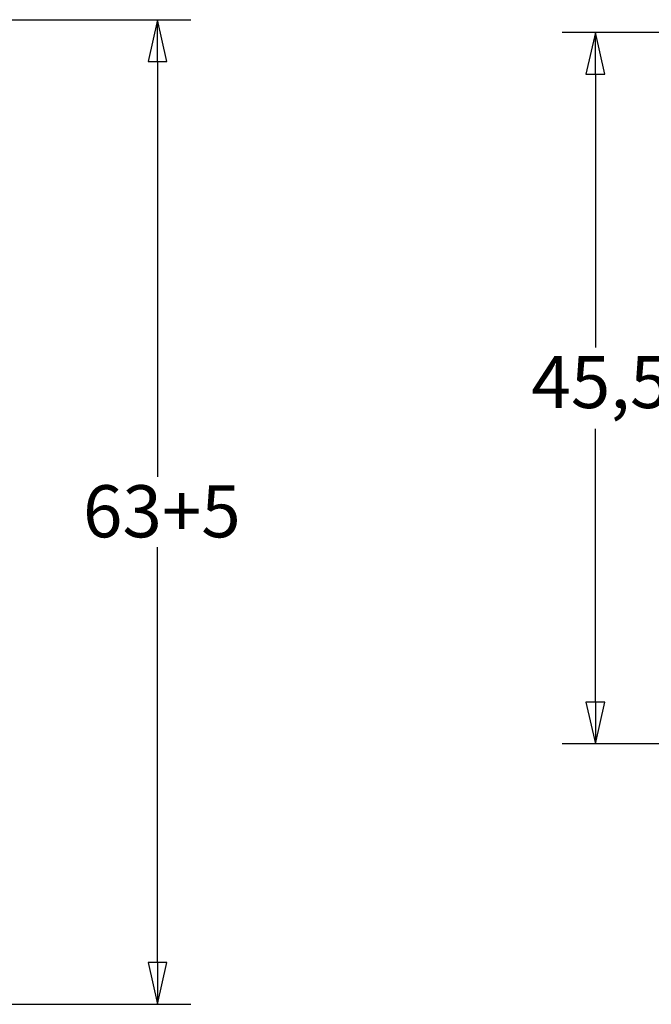
# Model space of a CAD drawing. Units: millimetres. Extents: x -62 to 514, y -213 to 273.
# Drawn here: x 223 to 263, y 161 to 224 of the extents above; entities that cross this region are included whole.
import ezdxf

# ---------------------------------------------------------------- set-up
doc = ezdxf.new("R2010")
doc.units = ezdxf.units.MM
doc.header["$LTSCALE"] = 0.6666666666666666
doc.layers.add('Bemaßung (ISO)', color=7, linetype='Continuous', lineweight=25)
doc.styles.add('Katalog 2010 - Zeichnung', font='plantc.ttf')
doc.dimstyles.new('Homepage', dxfattribs={"dimscale": 0.6666666666666666, "dimtxt": 5, "dimasz": 4, "dimexe": 3.174999999999998, "dimexo": 0.8, "dimgap": 0.8, "dimtad": 0, "dimtih": 1, "dimtoh": 1, "dimrnd": 1e-08, "dimtxsty": 'Katalog 2010 - Zeichnung', "dimblk": 'Filled-1', "dimcen": 0.09, "dimdle": 10, "dimclrd": 256, "dimclre": 256, "dimclrt": 256, "dimazin": 2, "dimtfac": 0.5, "dimtofl": 0, "dimtmove": 0, "dimatfit": 3, "dimfxl": 1, "dimtolj": 1, "dimlwd": 30, "dimlwe": 30, "dimarcsym": 0})

# ---------------------------------------------------------------- blocks, each defined once
blk = doc.blocks.new('Filled-1')
at = {"color": 0}
for p, q in [((0, 0), (-1, 0.225)), ((-1, 0.225), (-1, -0.225)), ((-1, 0), (0, 0)), ((-1, -0.225), (0, 0))]:
    blk.add_line(p, q, dxfattribs=at)
at = {"color": 0, "flags": 128}
blk.add_lwpolyline([(-1, -0.225), (0, 0), (-1, 0.225), (-1, -0.225)], dxfattribs=at)
at = {"color": 0}
blk.add_solid([(-1, -0.225), (0, 0), (-1, 0.225), (-1, -0.225)], dxfattribs=at)
blk = doc.blocks.new('*D23')
at = {"layer": 'Bemaßung (ISO)', "lineweight": 30}
for p, q in [((214.5898705123332, 223.6921989032907), (233.4645571595915, 223.6921989032907)), ((231.3478904929248, 221.0255322366241), (231.3478904929248, 194.437653515118)), ((231.3478904929248, 163.3588655699573), (231.3478904929248, 189.9467442914638)), ((217.1400163843205, 160.6921989032906), (233.4645571595915, 160.6921989032906))]:
    blk.add_line(p, q, dxfattribs=at)
at = {"layer": 'Defpoints', "color": 0}
for p in [(214.0565371789999, 223.6921989032907), (216.6066830509871, 160.6921989032906), (231.3478904929248, 160.6921989032906)]:
    blk.add_point(p, dxfattribs=at)
at = {"layer": 'Bemaßung (ISO)', "lineweight": 30, "xscale": 2.666666666666666, "yscale": 2.666666666666666, "zscale": 2.666666666666666}
for p, rotation in [((231.3478904929248, 223.6921989032907), 90), ((231.3478904929248, 160.6921989032906), 270)]:
    blk.add_blockref('Filled-1', p, dxfattribs=dict(at, rotation=rotation))
at = {"layer": 'Bemaßung (ISO)', "lineweight": 35, "insert": (226.5728320327551, 193.9043201817847), "char_height": 3.333333333333333, "attachment_point": 1, "style": 'Katalog 2010 - Zeichnung'}
blk.add_mtext('\\A1;63{+5}', dxfattribs=at)
blk = doc.blocks.new('*D28')
at = {"layer": 'Bemaßung (ISO)', "lineweight": 30}
for p, q in [((283.0496682334231, 222.8650158551431), (257.2443685490477, 222.8650158551431)), ((259.3610352157144, 220.1983491884765), (259.3610352157144, 202.7089636702636)), ((259.3610352157144, 180.031699204407), (259.3610352157144, 197.5210847226206)), ((292.0940518524032, 177.3650325377404), (257.2443685490477, 177.3650325377404))]:
    blk.add_line(p, q, dxfattribs=at)
at = {"layer": 'Defpoints', "color": 0}
for p in [(283.5830015667566, 222.8650158551431), (259.3610352157144, 177.3650325377404), (292.6273851857366, 177.3650325377404)]:
    blk.add_point(p, dxfattribs=at)
at = {"layer": 'Bemaßung (ISO)', "lineweight": 30, "xscale": 2.666666666666666, "yscale": 2.666666666666666, "zscale": 2.666666666666666}
for p, rotation in [((259.3610352157144, 222.8650158551431), 90), ((259.3610352157144, 177.3650325377404), 270)]:
    blk.add_blockref('Filled-1', p, dxfattribs=dict(at, rotation=rotation))
at = {"layer": 'Bemaßung (ISO)', "lineweight": 35, "insert": (255.2689604650052, 202.1756303369303), "char_height": 3.333333333333333, "attachment_point": 1, "style": 'Katalog 2010 - Zeichnung'}
blk.add_mtext('\\A1;45,5', dxfattribs=at)

msp = doc.modelspace()

# ---------------------------------------------------------------- dimensions: what is measured, and where the dimension line sits
at = {"layer": 'Bemaßung (ISO)', "lineweight": 35}
dim = msp.add_linear_dim(base=(231.3478904929248, 160.6921989032906), p1=(214.0565371789999, 223.6921989032907), p2=(216.6066830509871, 160.6921989032906), angle=270, text='<>{+5}', dimstyle='Homepage', override={"dimdec": 2, "dimtp": 0, "dimtm": 0, "dimtdec": 2, "dimatfit": 1}, dxfattribs=at)
dim.commit()
dim.dimension.update_dxf_attribs({"geometry": '*D23', "text_midpoint": (231.3478904929247, 192.192198903291), "dimtype": 160})
dim = msp.add_linear_dim(base=(259.3610352157144, 177.3650325377404), p1=(283.5830015667566, 222.8650158551431), p2=(292.6273851857366, 177.3650325377404), angle=90, dimstyle='Homepage', override={"dimdec": 2, "dimtp": 0, "dimtm": 0, "dimtdec": 2, "dimatfit": 1}, dxfattribs=at)
dim.commit()
dim.dimension.update_dxf_attribs({"geometry": '*D28', "text_midpoint": (259.3610352157144, 200.1150241964421), "dimtype": 160})

doc.saveas('drawing.dxf')
